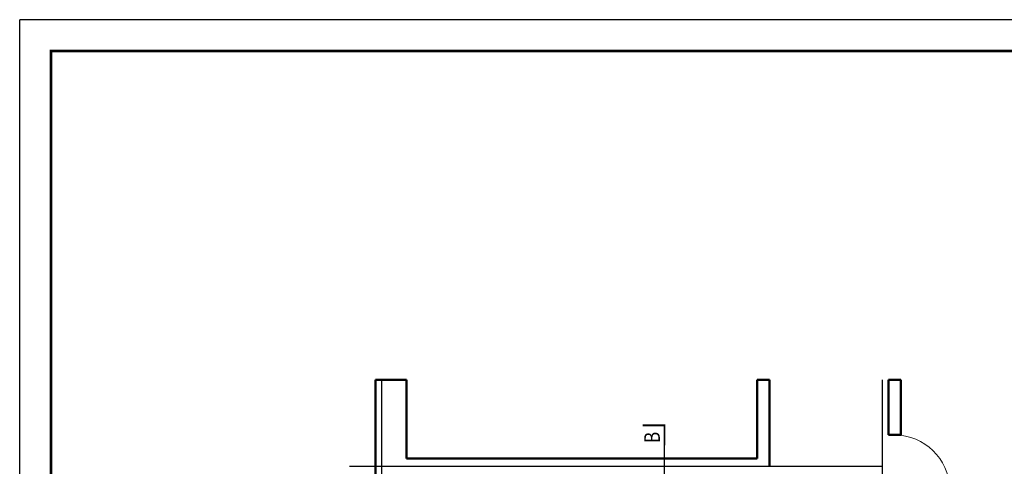
# Model space of a CAD drawing. Units: millimetres. Extents: x 1033499 to 1518462, y -620198 to -358133.
# Drawn here: x 1162886 to 1178623, y -480217 to -473086 of the extents above; entities that cross this region are included whole.
import ezdxf
from ezdxf.enums import TextEntityAlignment as Align

# ---------------------------------------------------------------- set-up
doc = ezdxf.new("R2010")
doc.units = ezdxf.units.MM
doc.header["$LTSCALE"] = 150
doc.header["$MEASUREMENT"] = 0
for name, color, linetype in [('dote', 252, 'Continuous'), ('Pub_text', 3, 'Continuous'), ('TK', 5, 'Continuous'), ('W-标注', 71, 'Continuous'), ('WINDOW', 2, 'Continuous'), ('空调标注', 3, 'Continuous')]:
    doc.layers.add(name, color=color, linetype=linetype)
doc.layers.add('WALL', color=255, linetype='Continuous', lineweight=50)
doc.styles.add('HT', font='SIMHEI.TTF')
doc.styles.add('HZ', font='ROMANS', dxfattribs={"width": 0.7, "bigfont": 'HZTXT'})

# ---------------------------------------------------------------- blocks, each defined once
blk = doc.blocks.new('图框A1')
at = {"layer": 'TK', "color": 7}
for p in [(177908, 119593), (262008, 178993)]:
    blk.add_line(p, (177908, 178993), dxfattribs=at)
at = {"layer": 'TK', "color": 7, "const_width": 80}
blk.add_lwpolyline([(261008, 177993), (178908, 177993), (178908, 120593), (261008, 120593)], close=True, dxfattribs=at)
at = {"layer": 'TK', "color": 7, "style": 'HT', "width": 0.8}
for tag, height, p in [('（示例文字）', 380, (256504, 164183)), ('（示例文字）', 380, (256504, 161622)), ('（示例文字）', 380, (256504, 160729)), ('（示例文字）', 380, (256504, 158183)), ('（示例文字）', 380, (256504, 155763)), ('（示例文字）', 380, (256502, 153323)), ('（示例文字）', 380, (256512, 151875)), ('0618', 270, (255224, 123089)), ('2006.8', 270, (259751, 123089)), ('建施', 270, (255248, 122086)), ('01', 270, (259791, 122092)), ('1：100', 270, (255258, 121096)), ('0', 270, (259758, 121092))]:
    blk.add_attdef(tag, text='', height=height, dxfattribs=at).set_placement(p, align=Align.MIDDLE_CENTER)
blk = doc.blocks.new('$DorLib2D$00000001')
for p, q in [((0.45, 0.975), (0.5, 0.975)), ((0.45, 0), (0.45, 0.975)), ((0.5, 0), (0.5, 0.975)), ((0.5, 0), (0.45, 0))]:
    blk.add_line(p, q)
at = {"lineweight": 13}
blk.add_arc((0.475, 0), 0.975, 91.4693, 180, dxfattribs=at)

msp = doc.modelspace()

# ---------------------------------------------------------------- linework, layer by layer
at = {"layer": 'dote', "ltscale": 0.2}
for p, q in [((1168670.2, -478837.9), (1168670.2, -493187.9)), ((1176670.2, -478837.9), (1176670.2, -493187.9)), ((1168158.7, -480216.7), (1176670.2, -480216.7))]:
    msp.add_line(p, q, dxfattribs=at)
at = {"layer": 'TK', "color": 7, "const_width": 40}
msp.add_lwpolyline([(1204435.7, -473586.3), (1163385.7, -473586.3), (1163385.7, -502286.3), (1204435.7, -502286.3)], close=True, dxfattribs=at)
at = {"layer": 'W-标注'}
msp.add_line((1173191.5, -492728.7), (1173191.5, -479881.4), dxfattribs=at)
at = {"layer": 'WALL'}
for p, q in [((1168570.2, -478837.9), (1168570.2, -480216.7)), ((1169070.2, -478837.9), (1168570.2, -478837.9)), ((1169070.2, -478837.9), (1169070.2, -480091.7)), ((1174670.2, -478837.9), (1174670.2, -480091.7)), ((1174870.2, -478837.9), (1174670.2, -478837.9)), ((1174870.2, -478837.9), (1174870.2, -480216.7)), ((1176770.2, -478837.9), (1176770.2, -479716.7)), ((1176970.2, -478837.9), (1176770.2, -478837.9)), ((1176970.2, -479716.7), (1176970.2, -478837.9)), ((1176770.2, -479716.7), (1176970.2, -479716.7)), ((1168570.2, -480216.7), (1168570.2, -483916.7))]:
    msp.add_line(p, q, dxfattribs=at)
at = {"layer": 'WALL', "linetype": 'Continuous'}
msp.add_line((1169070.2, -480091.7), (1174670.2, -480091.7), dxfattribs=at)
at = {"layer": '空调标注', "const_width": 30}
msp.add_lwpolyline([(1172844.3, -479562.8), (1173191.5, -479562.8), (1173191.5, -479881.4)], dxfattribs=at)

# ---------------------------------------------------------------- block references
at = {"layer": 'Pub_text', "xscale": 0.5, "yscale": 0.5, "zscale": 0.5}
msp.add_blockref('图框A1', (1073931.6, -562583), dxfattribs=at)
at = {"layer": 'WINDOW', "linetype": 'Continuous', "xscale": 900, "yscale": 900, "zscale": 900, "rotation": 270.0000000006597}
msp.add_blockref('$DorLib2D$00000001', (1176870.2, -480166.7), dxfattribs=at)

# ---------------------------------------------------------------- texts
at = {"layer": '空调标注', "style": 'HZ', "width": 0.8}
msp.add_text('B', height=250, rotation=90.19961, dxfattribs=at).set_placement((1173118.6, -479845.8, -25))

doc.saveas('drawing.dxf')
